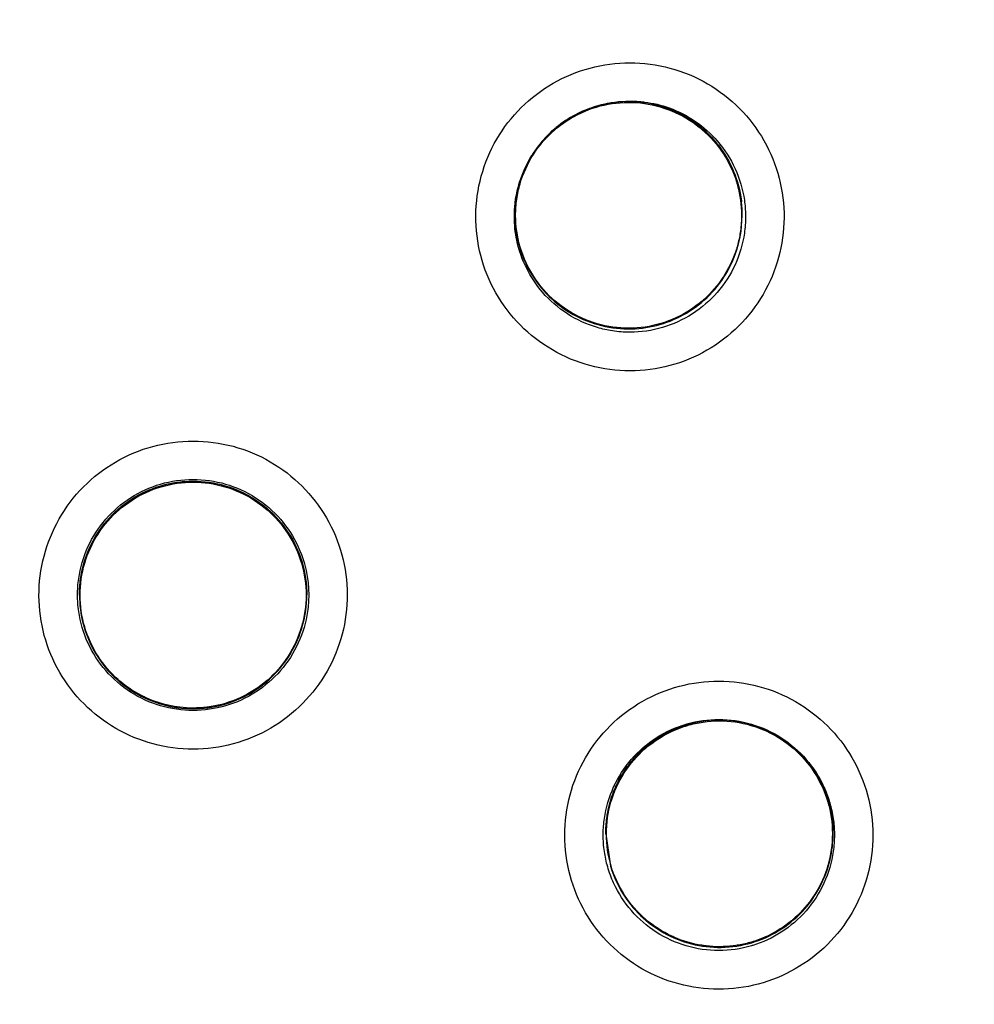
# Model space of a CAD drawing. Units: inches. Extents: x 1.2 to 15.8, y 0.3 to 10.5.
# Drawn here: x 12.4 to 12.5, y 6.7 to 6.8 of the extents above; entities that cross this region are included whole.
import ezdxf

# ---------------------------------------------------------------- set-up
doc = ezdxf.new("R2010")
doc.units = ezdxf.units.IN
doc.header["$LTSCALE"] = 0.935
doc.header["$MEASUREMENT"] = 0
doc.layers.get('0').update_dxf_attribs({"linetype": 'CONTINUOUS'})

msp = doc.modelspace()

# ---------------------------------------------------------------- linework, layer by layer
at = {"color": 7, "linetype": 'CONTINUOUS'}
for p, q in [((12.46365, 6.785764), (12.46365, 6.785802)), ((12.486766, 6.784147), (12.486879, 6.785744)), ((12.486879, 6.785764), (12.486879, 6.785802)), ((12.419149, 6.746943), (12.419149, 6.746981)), ((12.442377, 6.746943), (12.442377, 6.746981)), ((12.472929, 6.722547), (12.472929, 6.722585)), ((12.472929, 6.722549), (12.473408, 6.719248)), ((12.496158, 6.722547), (12.496158, 6.722585))]:
    msp.add_line(p, q, dxfattribs=at)
msp.add_arc((12.430763, 6.756015), 0.260827, 0.8783, 180.09599, dxfattribs=at)
for points, knots in [([(12.169936, 6.753799), (12.169936, 6.756253), (12.170159, 6.772151), (12.173258, 6.801424), (12.183666, 6.840524), (12.199946, 6.87749), (12.221647, 6.911414), (12.248253, 6.941587), (12.279219, 6.967372), (12.313865, 6.98814), (12.351303, 7.00333), (12.39057, 7.012572), (12.417387, 7.014639), (12.430763, 7.014639)], [0, 0, 0, 0, 0.0179694, 0.1164083, 0.2148893, 0.3133451, 0.4112786, 0.5088902, 0.6070381, 0.7054506, 0.8037788, 0.9019653, 1, 1, 1, 1]), ([(12.430763, 7.014639), (12.444133, 7.014639), (12.470913, 7.012576), (12.510097, 7.003363), (12.547429, 6.988248), (12.58201, 6.967577), (12.612986, 6.941865), (12.639657, 6.911713), (12.66143, 6.877775), (12.677763, 6.840799), (12.688212, 6.801716), (12.691355, 6.772355), (12.69159, 6.756361), (12.69159, 6.753798)], [0, 0, 0, 0, 0.0979937, 0.1959437, 0.2939154, 0.3920136, 0.4900625, 0.5878062, 0.685903, 0.7844295, 0.8828899, 0.9812358, 1, 1, 1, 1]), ([(12.687653, 6.753798), (12.687645, 6.767206), (12.685546, 6.794103), (12.67611, 6.833432), (12.660652, 6.870784), (12.639509, 6.905333), (12.613156, 6.936218), (12.582172, 6.962647), (12.54746, 6.983846), (12.509924, 6.999301), (12.470507, 7.008663), (12.430179, 7.01174), (12.389917, 7.008483), (12.350687, 6.998993), (12.313421, 6.983502), (12.279003, 6.962373), (12.248271, 6.936097), (12.222079, 6.9054), (12.200994, 6.871008), (12.18551, 6.83372), (12.175999, 6.794306), (12.17389, 6.767293), (12.173873, 6.753798)], [0, 0, 0, 0, 0.0498938, 0.0999089, 0.1499096, 0.1996922, 0.2500228, 0.3003579, 0.350602, 0.4007463, 0.4507867, 0.5007406, 0.550631, 0.6004811, 0.6503192, 0.700192, 0.7501501, 0.8001598, 0.8497301, 0.8996595, 0.9497839, 1, 1, 1, 1]), ([(12.430763, 6.958917), (12.419643, 6.958917), (12.397363, 6.957165), (12.364797, 6.949345), (12.333847, 6.936526), (12.305286, 6.919023), (12.279814, 6.897268), (12.258058, 6.871796), (12.240556, 6.843235), (12.227737, 6.812286), (12.22, 6.780069), (12.218222, 6.758156), (12.218167, 6.747391)], [0, 0, 0, 0, 0.1003225, 0.2006449, 0.3009673, 0.4012895, 0.5016116, 0.6019336, 0.7022554, 0.8025771, 0.9028987, 1, 1, 1, 1]), ([(12.643361, 6.746321), (12.643361, 6.757441), (12.641609, 6.77972), (12.633789, 6.812286), (12.62097, 6.843235), (12.603467, 6.871796), (12.581712, 6.897268), (12.55624, 6.919023), (12.527679, 6.936526), (12.496729, 6.949345), (12.464163, 6.957165), (12.441883, 6.958917), (12.430763, 6.958917)], [0, 0, 0, 0, 0.0999995, 0.1999991, 0.2999988, 0.3999986, 0.4999985, 0.5999986, 0.6999988, 0.7999991, 0.8999995, 1, 1, 1, 1]), ([(12.430763, 6.954963), (12.419816, 6.954949), (12.397905, 6.953241), (12.36591, 6.945531), (12.33555, 6.932938), (12.307563, 6.91577), (12.282611, 6.894453), (12.261295, 6.869502), (12.244126, 6.841515), (12.231533, 6.811156), (12.223823, 6.779161), (12.222115, 6.75725), (12.222101, 6.746303)], [0, 0, 0, 0, 0.1002974, 0.200397, 0.3003479, 0.4001996, 0.5000015, 0.5998033, 0.6996545, 0.7996048, 0.8997035, 1, 1, 1, 1]), ([(12.639424, 6.746303), (12.63941, 6.75725), (12.637702, 6.779161), (12.629993, 6.811156), (12.6174, 6.841515), (12.600231, 6.869502), (12.578914, 6.894453), (12.553963, 6.91577), (12.525975, 6.932938), (12.495616, 6.945531), (12.46362, 6.953241), (12.44171, 6.954949), (12.430763, 6.954963)], [0, 0, 0, 0, 0.1002965, 0.2003952, 0.3003455, 0.4001967, 0.4999985, 0.5998004, 0.6996521, 0.799603, 0.8997026, 1, 1, 1, 1]), ([(12.41329, 6.550232), (12.402227, 6.551218), (12.380199, 6.555079), (12.348639, 6.566361), (12.31946, 6.5828), (12.293441, 6.603944), (12.271339, 6.629211), (12.253806, 6.657918), (12.24141, 6.689125), (12.23448, 6.721905), (12.233178, 6.75532), (12.237513, 6.788436), (12.247354, 6.820342), (12.26243, 6.850156), (12.28234, 6.877044), (12.306477, 6.900166), (12.334182, 6.91891), (12.364694, 6.932742), (12.397215, 6.941242), (12.419595, 6.943152), (12.430763, 6.943152)], [0, 0, 0, 0, 0.0555123, 0.1111528, 0.1667555, 0.2221002, 0.2779365, 0.3337342, 0.3894196, 0.4449689, 0.5004023, 0.5557677, 0.611114, 0.6664941, 0.7219657, 0.7775439, 0.8327602, 0.888375, 0.9441774, 1, 1, 1, 1]), ([(12.430763, 6.943152), (12.441869, 6.943152), (12.464153, 6.941261), (12.49659, 6.932825), (12.527113, 6.919041), (12.554906, 6.90029), (12.579164, 6.877085), (12.599175, 6.850048), (12.614293, 6.820064), (12.624106, 6.788028), (12.628368, 6.754861), (12.62699, 6.72149), (12.62002, 6.688838), (12.60765, 6.657802), (12.590206, 6.629253), (12.568216, 6.60408), (12.542284, 6.582951), (12.51312, 6.566465), (12.481482, 6.555112), (12.45936, 6.551223), (12.448236, 6.550232)], [0, 0, 0, 0, 0.0555123, 0.1111528, 0.1667556, 0.2221003, 0.2779367, 0.3337344, 0.3894198, 0.4449692, 0.5004026, 0.555768, 0.6111142, 0.6664943, 0.7219659, 0.7775441, 0.8327602, 0.8883751, 0.9441774, 1, 1, 1, 1]), ([(12.4111, 6.558389), (12.400541, 6.559493), (12.379567, 6.563495), (12.349594, 6.574689), (12.321917, 6.590759), (12.297335, 6.611248), (12.276543, 6.635574), (12.260131, 6.663048), (12.248566, 6.692887), (12.242177, 6.724244), (12.241145, 6.756229), (12.2455, 6.787933), (12.255117, 6.818456), (12.269723, 6.846929), (12.288904, 6.872546), (12.312115, 6.894577), (12.338696, 6.912397), (12.367894, 6.925501), (12.398869, 6.933514), (12.420146, 6.935312), (12.430763, 6.935312)], [0, 0, 0, 0, 0.0555558, 0.1111116, 0.1666673, 0.2222229, 0.2777784, 0.3333338, 0.3888892, 0.4444445, 0.4999998, 0.5555551, 0.6111105, 0.6666659, 0.7222214, 0.777777, 0.8333326, 0.8888884, 0.9444442, 1, 1, 1, 1]), ([(12.430763, 6.935312), (12.44138, 6.935312), (12.462657, 6.933514), (12.493632, 6.925501), (12.52283, 6.912397), (12.549411, 6.894577), (12.572621, 6.872546), (12.591803, 6.846929), (12.606409, 6.818456), (12.616026, 6.787933), (12.62038, 6.756229), (12.619348, 6.724244), (12.612959, 6.692887), (12.601395, 6.663048), (12.584983, 6.635574), (12.564191, 6.611248), (12.539609, 6.590759), (12.511932, 6.574689), (12.481959, 6.563495), (12.460985, 6.559493), (12.450425, 6.558389)], [0, 0, 0, 0, 0.0555558, 0.1111116, 0.1666674, 0.222223, 0.2777786, 0.3333341, 0.3888895, 0.4444449, 0.5000002, 0.5555555, 0.6111108, 0.6666662, 0.7222216, 0.7777771, 0.8333327, 0.8888884, 0.9444442, 1, 1, 1, 1]), ([(12.242771, 6.746931), (12.242771, 6.750138), (12.243123, 6.763926), (12.246429, 6.788157), (12.255979, 6.818547), (12.270499, 6.8469), (12.289577, 6.872409), (12.312671, 6.89435), (12.339123, 6.912098), (12.368184, 6.925149), (12.399016, 6.93313), (12.420195, 6.934921), (12.430763, 6.934921)], [0, 0, 0, 0, 0.0325864, 0.1400763, 0.2475663, 0.3550564, 0.4625466, 0.570037, 0.6775276, 0.7850183, 0.8925091, 1, 1, 1, 1]), ([(12.430763, 6.934921), (12.441331, 6.934921), (12.46251, 6.93313), (12.493342, 6.925149), (12.522402, 6.912098), (12.548854, 6.89435), (12.571948, 6.872409), (12.591027, 6.8469), (12.605547, 6.818547), (12.615096, 6.788157), (12.618403, 6.763926), (12.618755, 6.750138), (12.618755, 6.746931)], [0, 0, 0, 0, 0.1074909, 0.2149817, 0.3224724, 0.429963, 0.5374534, 0.6449436, 0.7524337, 0.8599237, 0.9674136, 1, 1, 1, 1]), ([(12.430763, 6.921279), (12.420649, 6.921279), (12.400354, 6.919506), (12.370863, 6.911603), (12.343216, 6.898705), (12.318197, 6.88119), (12.296572, 6.859564), (12.279015, 6.834442), (12.266127, 6.806695), (12.258278, 6.777198), (12.255669, 6.74685), (12.258351, 6.716548), (12.266232, 6.687176), (12.279085, 6.659592), (12.296548, 6.634616), (12.318059, 6.613071), (12.342994, 6.595561), (12.37063, 6.582615), (12.400202, 6.574648), (12.42059, 6.572857), (12.430763, 6.572857)], [0, 0, 0, 0, 0.0555065, 0.1111485, 0.1667536, 0.2220843, 0.2779308, 0.333744, 0.3894394, 0.4449908, 0.5004191, 0.5557755, 0.6111123, 0.6664855, 0.7219552, 0.7775314, 0.8327295, 0.88835, 0.9441652, 1, 1, 1, 1]), ([(12.430763, 6.572857), (12.440876, 6.572857), (12.461172, 6.574629), (12.490662, 6.582532), (12.518309, 6.59543), (12.543328, 6.612946), (12.564954, 6.634571), (12.582511, 6.659693), (12.595399, 6.687441), (12.603248, 6.716937), (12.605857, 6.747286), (12.603175, 6.777588), (12.595294, 6.80696), (12.58244, 6.834543), (12.564978, 6.85952), (12.543467, 6.881065), (12.518532, 6.898575), (12.490896, 6.911521), (12.461324, 6.919488), (12.440936, 6.921279), (12.430763, 6.921279)], [0, 0, 0, 0, 0.0555065, 0.1111485, 0.1667536, 0.2220843, 0.2779308, 0.333744, 0.3894394, 0.4449908, 0.5004191, 0.5557755, 0.6111123, 0.6664855, 0.7219552, 0.7775314, 0.8327295, 0.88835, 0.9441652, 1, 1, 1, 1]), ([(12.430763, 6.909412), (12.423081, 6.909412), (12.407695, 6.908318), (12.385099, 6.90343), (12.363417, 6.895391), (12.343092, 6.884365), (12.324533, 6.870572), (12.308113, 6.854292), (12.294163, 6.835851), (12.282963, 6.815622), (12.274739, 6.79401), (12.269658, 6.771453), (12.268396, 6.755625), (12.268361, 6.747474), (12.268361, 6.747012)], [0, 0, 0, 0, 0.0904155, 0.1808309, 0.2712463, 0.3616615, 0.4520767, 0.5424918, 0.6329067, 0.7233215, 0.8137362, 0.9041509, 0.9945655, 1, 1, 1, 1]), ([(12.593164, 6.747012), (12.593164, 6.747474), (12.59313, 6.755625), (12.591868, 6.771453), (12.586786, 6.79401), (12.578563, 6.815622), (12.567363, 6.835851), (12.553413, 6.854292), (12.536993, 6.870572), (12.518433, 6.884365), (12.498109, 6.895391), (12.476427, 6.90343), (12.453831, 6.908318), (12.438445, 6.909412), (12.430763, 6.909412)], [0, 0, 0, 0, 0.0054345, 0.0958491, 0.1862638, 0.2766785, 0.3670933, 0.4575082, 0.5479233, 0.6383385, 0.7287537, 0.8191691, 0.9095845, 1, 1, 1, 1]), ([(12.430763, 6.905458), (12.422861, 6.905458), (12.407019, 6.904271), (12.383806, 6.898963), (12.36166, 6.890255), (12.341042, 6.878332), (12.322417, 6.86345), (12.306207, 6.84592), (12.292823, 6.826192), (12.282552, 6.804723), (12.275607, 6.781997), (12.272126, 6.758513), (12.272178, 6.734779), (12.275763, 6.711307), (12.282811, 6.688603), (12.293161, 6.667219), (12.306586, 6.647603), (12.322802, 6.630185), (12.341491, 6.615346), (12.355319, 6.607417), (12.362481, 6.603998)], [0, 0, 0, 0, 0.055536, 0.1111699, 0.1667631, 0.222157, 0.2779521, 0.3336915, 0.38934, 0.4448838, 0.5003389, 0.5557404, 0.6111239, 0.6665305, 0.7220088, 0.777592, 0.8328738, 0.8884667, 0.9442209, 1, 1, 1, 1]), ([(12.499045, 6.603998), (12.506175, 6.607403), (12.51996, 6.615301), (12.53862, 6.630092), (12.554853, 6.647493), (12.568321, 6.667136), (12.578715, 6.688591), (12.585789, 6.711396), (12.589366, 6.734966), (12.589384, 6.758765), (12.585858, 6.782265), (12.57888, 6.804957), (12.568606, 6.826352), (12.555257, 6.845988), (12.539113, 6.86344), (12.52056, 6.878276), (12.499992, 6.890193), (12.477853, 6.898924), (12.454594, 6.904261), (12.438699, 6.905458), (12.430763, 6.905458)], [0, 0, 0, 0, 0.0555359, 0.1111696, 0.1667626, 0.2221562, 0.2779512, 0.3336903, 0.3893387, 0.4448824, 0.5003375, 0.555739, 0.6111226, 0.6665293, 0.7220079, 0.7775912, 0.8328733, 0.8884664, 0.9442208, 1, 1, 1, 1]), ([(12.430763, 6.894593), (12.423408, 6.894593), (12.408673, 6.893489), (12.387084, 6.888561), (12.366466, 6.880469), (12.347285, 6.869395), (12.329968, 6.855586), (12.314904, 6.83935), (12.302427, 6.82105), (12.292817, 6.801095), (12.286289, 6.779931), (12.283538, 6.761681), (12.283125, 6.750637), (12.283125, 6.746956)], [0, 0, 0, 0, 0.0952385, 0.190477, 0.2857155, 0.3809538, 0.476192, 0.5714301, 0.666668, 0.7619058, 0.8571435, 0.9523812, 1, 1, 1, 1]), ([(12.5784, 6.746956), (12.5784, 6.750637), (12.577988, 6.761681), (12.575237, 6.779931), (12.568709, 6.801095), (12.559099, 6.82105), (12.546622, 6.83935), (12.531557, 6.855586), (12.514241, 6.869395), (12.49506, 6.880469), (12.474442, 6.888561), (12.452853, 6.893489), (12.438118, 6.894593), (12.430763, 6.894593)], [0, 0, 0, 0, 0.0476188, 0.1428565, 0.2380942, 0.333332, 0.4285699, 0.523808, 0.6190462, 0.7142845, 0.809523, 0.9047615, 1, 1, 1, 1]), ([(12.430763, 6.890639), (12.423599, 6.890639), (12.409246, 6.889563), (12.388219, 6.884759), (12.36816, 6.876881), (12.349504, 6.866107), (12.332657, 6.852674), (12.317992, 6.836868), (12.305855, 6.819064), (12.296509, 6.799664), (12.290155, 6.779088), (12.286934, 6.757787), (12.286923, 6.736239), (12.290122, 6.714934), (12.296456, 6.694348), (12.305782, 6.67494), (12.317894, 6.657136), (12.332526, 6.641328), (12.34935, 6.627876), (12.368014, 6.617065), (12.388114, 6.609148), (12.409194, 6.60432), (12.423584, 6.60324), (12.430763, 6.60324)], [0, 0, 0, 0, 0.0476479, 0.095316, 0.1429562, 0.1904492, 0.2380865, 0.2857384, 0.3333289, 0.380877, 0.4284414, 0.4760354, 0.5236376, 0.5712309, 0.6188058, 0.6663649, 0.7139238, 0.7615016, 0.8091079, 0.8566686, 0.9044383, 0.9522495, 1, 1, 1, 1]), ([(12.430763, 6.60324), (12.437926, 6.60324), (12.45228, 6.604315), (12.473307, 6.609119), (12.493365, 6.616997), (12.512022, 6.627772), (12.528868, 6.641204), (12.543533, 6.65701), (12.555671, 6.674814), (12.565017, 6.694214), (12.571371, 6.71479), (12.574592, 6.736091), (12.574603, 6.757639), (12.571404, 6.778944), (12.56507, 6.79953), (12.555744, 6.818938), (12.543632, 6.836742), (12.529, 6.85255), (12.512176, 6.866002), (12.493511, 6.876813), (12.473412, 6.88473), (12.452332, 6.889558), (12.437942, 6.890639), (12.430763, 6.890639)], [0, 0, 0, 0, 0.0476479, 0.095316, 0.1429562, 0.1904492, 0.2380865, 0.2857384, 0.3333289, 0.380877, 0.4284414, 0.4760354, 0.5236376, 0.5712309, 0.6188058, 0.6663649, 0.7139238, 0.7615016, 0.8091079, 0.8566686, 0.9044383, 0.9522495, 1, 1, 1, 1]), ([(12.463497, 6.775294), (12.462597, 6.776332), (12.461065, 6.778657), (12.459756, 6.782605), (12.459514, 6.786746), (12.460344, 6.790799), (12.462188, 6.794499), (12.464924, 6.797601), (12.468367, 6.799894), (12.47229, 6.801226), (12.476443, 6.8015), (12.480548, 6.800682), (12.484303, 6.798817), (12.4864, 6.796958), (12.487303, 6.795915)], [0, 0, 0, 0, 0.0835488, 0.1670336, 0.2502144, 0.3328713, 0.4158709, 0.4987535, 0.5815696, 0.6646117, 0.7478368, 0.8318705, 0.9161467, 1, 1, 1, 1]), ([(12.476881, 6.797265), (12.475905, 6.797402), (12.473908, 6.797426), (12.471011, 6.796706), (12.468363, 6.795266), (12.466117, 6.793145), (12.464483, 6.790455), (12.463908, 6.788408), (12.463764, 6.78738)], [0, 0, 0, 0, 0.1625114, 0.3252559, 0.4871616, 0.6543055, 0.828751, 1, 1, 1, 1]), ([(12.463834, 6.78737), (12.46391, 6.787913), (12.464256, 6.789528), (12.4654, 6.792055), (12.467573, 6.794579), (12.47037, 6.796389), (12.473561, 6.797338), (12.475787, 6.797344), (12.476871, 6.797192)], [0, 0, 0, 0, 0.0907285, 0.2725823, 0.4544364, 0.6362911, 0.8181462, 1, 1, 1, 1]), ([(12.470618, 6.796421), (12.471533, 6.796826), (12.473475, 6.797405), (12.475495, 6.797475), (12.476493, 6.797382)], [0, 0, 0, 0, 0.4999998, 1, 1, 1, 1]), ([(12.476871, 6.797192), (12.477956, 6.797039), (12.480094, 6.79642), (12.48288, 6.794641), (12.484328, 6.792989), (12.484919, 6.79209)], [0, 0, 0, 0, 0.3356729, 0.6713471, 1, 1, 1, 1]), ([(12.486879, 6.785744), (12.486879, 6.786204), (12.486793, 6.787712), (12.486154, 6.790189), (12.484607, 6.792888), (12.48244, 6.795063), (12.479816, 6.796591), (12.477864, 6.797127), (12.476881, 6.797265)], [0, 0, 0, 0, 0.0828925, 0.2714727, 0.4570513, 0.6386852, 0.8204883, 1, 1, 1, 1]), ([(12.476887, 6.797302), (12.477803, 6.797173), (12.479695, 6.79667), (12.48221, 6.795264), (12.483618, 6.793922), (12.4842, 6.793219)], [0, 0, 0, 0, 0.3238096, 0.68054, 1, 1, 1, 1]), ([(12.476893, 6.797338), (12.477755, 6.797228), (12.479586, 6.796786), (12.482162, 6.795462), (12.483672, 6.794111), (12.484327, 6.793355)], [0, 0, 0, 0, 0.3022097, 0.6511052, 1, 1, 1, 1]), ([(12.470618, 6.796421), (12.4699, 6.796108), (12.468524, 6.795333), (12.46674, 6.793782), (12.465781, 6.792527), (12.465371, 6.79186)], [0, 0, 0, 0, 0.3333363, 0.6666715, 1, 1, 1, 1]), ([(12.487303, 6.795915), (12.488203, 6.794877), (12.489735, 6.792552), (12.491044, 6.788604), (12.491286, 6.784463), (12.490456, 6.78041), (12.488612, 6.77671), (12.485876, 6.773608), (12.482433, 6.771315), (12.47851, 6.769983), (12.474356, 6.769709), (12.470252, 6.770527), (12.466496, 6.772392), (12.4644, 6.774252), (12.463497, 6.775294)], [0, 0, 0, 0, 0.0835488, 0.1670336, 0.2502144, 0.3328713, 0.4158709, 0.4987535, 0.5815696, 0.6646117, 0.7478368, 0.8318705, 0.9161467, 1, 1, 1, 1]), ([(12.484327, 6.793355), (12.485061, 6.792508), (12.486293, 6.790592), (12.487077, 6.787916), (12.487203, 6.78628), (12.48721, 6.785767)], [0, 0, 0, 0, 0.4071246, 0.8142483, 1, 1, 1, 1]), ([(12.484434, 6.792928), (12.485071, 6.792106), (12.486122, 6.790299), (12.486667, 6.788243), (12.486795, 6.787182), (12.486799, 6.787146)], [0, 0, 0, 0, 0.493128, 0.9829539, 1, 1, 1, 1]), ([(12.463721, 6.787385), (12.463811, 6.787979), (12.46417, 6.789543), (12.464844, 6.791013), (12.465371, 6.79186)], [0, 0, 0, 0, 0.375089, 1, 1, 1, 1]), ([(12.484919, 6.79209), (12.484931, 6.79207), (12.484971, 6.792009), (12.485011, 6.791947), (12.485038, 6.791904)], [0, 0, 0, 0, 0.3118199, 1, 1, 1, 1]), ([(12.486287, 6.789191), (12.486302, 6.789143), (12.486341, 6.789015), (12.486378, 6.788886), (12.4864, 6.788804)], [0, 0, 0, 0, 0.3728589, 1, 1, 1, 1]), ([(12.466473, 6.777889), (12.465819, 6.778643), (12.4647, 6.780325), (12.463776, 6.783001), (12.463589, 6.784812), (12.463589, 6.785622)], [0, 0, 0, 0, 0.3559032, 0.7118058, 1, 1, 1, 1]), ([(12.463651, 6.785751), (12.463651, 6.785285), (12.463739, 6.78384), (12.464342, 6.781461), (12.465792, 6.778819), (12.467911, 6.776599), (12.470585, 6.77498), (12.472611, 6.774408), (12.473648, 6.774263)], [0, 0, 0, 0, 0.0841661, 0.2606218, 0.4401539, 0.6240821, 0.8103166, 1, 1, 1, 1]), ([(12.473648, 6.774263), (12.474647, 6.774122), (12.476656, 6.774104), (12.479568, 6.774841), (12.482209, 6.776291), (12.48443, 6.778411), (12.486048, 6.781084), (12.48662, 6.78311), (12.486766, 6.784147)], [0, 0, 0, 0, 0.1662848, 0.3269198, 0.4903549, 0.6577911, 0.8273261, 1, 1, 1, 1]), ([(12.48709, 6.783939), (12.48693, 6.782826), (12.48629, 6.780646), (12.484447, 6.77778), (12.481871, 6.775549), (12.478771, 6.774134), (12.475921, 6.773724), (12.474196, 6.773857), (12.473602, 6.773949)], [0, 0, 0, 0, 0.180683, 0.3613664, 0.5420502, 0.7227345, 0.9034191, 1, 1, 1, 1]), ([(12.464219, 6.782404), (12.464212, 6.782427), (12.464193, 6.782491), (12.464175, 6.782555), (12.464163, 6.782596)], [0, 0, 0, 0, 0.3569443, 1, 1, 1, 1]), ([(12.473658, 6.774329), (12.472573, 6.774481), (12.470436, 6.775101), (12.46763, 6.776892), (12.465456, 6.779384), (12.464532, 6.781376), (12.464219, 6.782404)], [0, 0, 0, 0, 0.2513602, 0.50272, 0.754079, 1, 1, 1, 1]), ([(12.486424, 6.782806), (12.486401, 6.782718), (12.486355, 6.782551), (12.486305, 6.782385), (12.48628, 6.782307)], [0, 0, 0, 0, 0.5249478, 1, 1, 1, 1]), ([(12.485133, 6.779771), (12.485088, 6.779697), (12.48501, 6.77957), (12.484929, 6.779446), (12.484894, 6.779394)], [0, 0, 0, 0, 0.5834767, 1, 1, 1, 1]), ([(12.473602, 6.773949), (12.473085, 6.774028), (12.471473, 6.774387), (12.468927, 6.775549), (12.467206, 6.777042), (12.466473, 6.777889)], [0, 0, 0, 0, 0.1887968, 0.5943989, 1, 1, 1, 1]), ([(12.483011, 6.777202), (12.482959, 6.777154), (12.482878, 6.777082), (12.482796, 6.777011), (12.482767, 6.776987)], [0, 0, 0, 0, 0.6564005, 1, 1, 1, 1]), ([(12.482767, 6.776987), (12.48196, 6.776297), (12.480123, 6.775121), (12.476968, 6.774183), (12.474743, 6.774176), (12.473658, 6.774329)], [0, 0, 0, 0, 0.3257194, 0.6628596, 1, 1, 1, 1]), ([(12.430763, 6.731191), (12.429389, 6.731191), (12.426629, 6.731555), (12.422787, 6.733151), (12.419499, 6.735679), (12.416979, 6.738961), (12.415389, 6.742776), (12.414836, 6.746875), (12.415357, 6.750979), (12.416919, 6.754816), (12.419431, 6.758136), (12.422737, 6.760702), (12.426606, 6.76232), (12.429384, 6.762687), (12.430763, 6.762687)], [0, 0, 0, 0, 0.0835493, 0.1670348, 0.2502161, 0.3328732, 0.4158727, 0.498755, 0.5815706, 0.6646121, 0.7478367, 0.8318701, 0.9161464, 1, 1, 1, 1]), ([(12.430763, 6.762687), (12.432137, 6.762687), (12.434897, 6.762323), (12.438739, 6.760727), (12.442027, 6.7582), (12.444547, 6.754918), (12.446136, 6.751102), (12.446689, 6.747003), (12.446169, 6.742899), (12.444607, 6.739062), (12.442095, 6.735743), (12.438789, 6.733176), (12.43492, 6.731559), (12.432142, 6.731191), (12.430763, 6.731191)], [0, 0, 0, 0, 0.0835493, 0.1670348, 0.2502161, 0.3328732, 0.4158727, 0.498755, 0.5815706, 0.6646121, 0.7478367, 0.8318701, 0.9161464, 1, 1, 1, 1]), ([(12.418952, 6.746956), (12.418952, 6.747518), (12.419072, 6.749205), (12.419872, 6.75193), (12.421714, 6.754797), (12.42429, 6.757028), (12.427388, 6.758444), (12.429642, 6.758767), (12.430763, 6.758767)], [0, 0, 0, 0, 0.0909087, 0.2727261, 0.4545439, 0.6363622, 0.818181, 1, 1, 1, 1]), ([(12.419149, 6.746982), (12.419149, 6.747517), (12.419262, 6.749157), (12.42003, 6.751819), (12.421826, 6.754645), (12.424356, 6.75686), (12.427417, 6.758272), (12.429652, 6.758595), (12.430763, 6.758595)], [0, 0, 0, 0, 0.0880571, 0.2696169, 0.4510399, 0.6332498, 0.8167574, 1, 1, 1, 1]), ([(12.430763, 6.758557), (12.429771, 6.758557), (12.427727, 6.758293), (12.424865, 6.75711), (12.422408, 6.755203), (12.420555, 6.752754), (12.419408, 6.749944), (12.419149, 6.747936), (12.419149, 6.746943)], [0, 0, 0, 0, 0.1635428, 0.3355205, 0.5047841, 0.6704503, 0.8362442, 1, 1, 1, 1]), ([(12.419219, 6.746939), (12.419219, 6.748034), (12.419535, 6.750238), (12.420919, 6.753265), (12.4231, 6.755783), (12.425902, 6.757583), (12.429098, 6.758522), (12.432428, 6.758522), (12.435624, 6.757583), (12.438426, 6.755783), (12.440607, 6.753265), (12.441991, 6.750238), (12.442307, 6.748034), (12.442307, 6.746939)], [0, 0, 0, 0, 0.0909082, 0.181817, 0.2727261, 0.3636354, 0.4545449, 0.5454545, 0.636364, 0.7272733, 0.8181824, 0.9090913, 1, 1, 1, 1]), ([(12.430763, 6.758767), (12.431883, 6.758767), (12.434138, 6.758444), (12.437235, 6.757028), (12.439811, 6.754797), (12.441654, 6.75193), (12.442454, 6.749205), (12.442574, 6.747518), (12.442574, 6.746956)], [0, 0, 0, 0, 0.181819, 0.3636378, 0.5454561, 0.7272739, 0.9090913, 1, 1, 1, 1]), ([(12.430763, 6.758595), (12.431869, 6.758595), (12.434089, 6.758276), (12.437128, 6.756883), (12.439648, 6.754701), (12.441457, 6.751902), (12.442255, 6.74922), (12.442377, 6.747548), (12.442377, 6.746981)], [0, 0, 0, 0, 0.1824521, 0.3641306, 0.5445478, 0.7250858, 0.9067702, 1, 1, 1, 1]), ([(12.442377, 6.746943), (12.442377, 6.747951), (12.442116, 6.749943), (12.440981, 6.752724), (12.439177, 6.755138), (12.436769, 6.757042), (12.433896, 6.758273), (12.43181, 6.758557), (12.430763, 6.758557)], [0, 0, 0, 0, 0.1663099, 0.3269179, 0.4903529, 0.6577878, 0.8272981, 1, 1, 1, 1]), ([(12.283125, 6.746956), (12.283125, 6.743275), (12.283538, 6.732232), (12.286289, 6.713981), (12.292817, 6.692817), (12.302427, 6.672862), (12.314904, 6.654562), (12.329968, 6.638327), (12.347285, 6.624518), (12.366466, 6.613443), (12.387084, 6.605352), (12.408673, 6.600423), (12.423408, 6.59932), (12.430763, 6.59932)], [0, 0, 0, 0, 0.0476188, 0.1428565, 0.2380942, 0.333332, 0.4285699, 0.523808, 0.6190462, 0.7142845, 0.809523, 0.9047615, 1, 1, 1, 1]), ([(12.430763, 6.735145), (12.429642, 6.735145), (12.427388, 6.735469), (12.42429, 6.736884), (12.421714, 6.739116), (12.419872, 6.741983), (12.419072, 6.744707), (12.418952, 6.746394), (12.418952, 6.746956)], [0, 0, 0, 0, 0.181819, 0.3636378, 0.5454561, 0.7272739, 0.9090913, 1, 1, 1, 1]), ([(12.419149, 6.746943), (12.419149, 6.745957), (12.419402, 6.743976), (12.420519, 6.741207), (12.422314, 6.738786), (12.424726, 6.736857), (12.427617, 6.735613), (12.429724, 6.735329), (12.430763, 6.735329)], [0, 0, 0, 0, 0.1625299, 0.3252488, 0.487156, 0.6542995, 0.8287216, 1, 1, 1, 1]), ([(12.423107, 6.738299), (12.422316, 6.739), (12.420901, 6.740652), (12.419535, 6.743641), (12.419219, 6.745844), (12.419219, 6.746939)], [0, 0, 0, 0, 0.3245825, 0.6622927, 1, 1, 1, 1]), ([(12.430763, 6.59932), (12.438118, 6.59932), (12.452853, 6.600423), (12.474442, 6.605352), (12.49506, 6.613443), (12.514241, 6.624518), (12.531557, 6.638327), (12.546622, 6.654562), (12.559099, 6.672862), (12.568709, 6.692817), (12.575237, 6.713981), (12.577988, 6.732232), (12.5784, 6.743275), (12.5784, 6.746956)], [0, 0, 0, 0, 0.0952385, 0.190477, 0.2857155, 0.3809538, 0.476192, 0.5714301, 0.666668, 0.7619058, 0.8571435, 0.9523812, 1, 1, 1, 1]), ([(12.442574, 6.746956), (12.442574, 6.746394), (12.442454, 6.744707), (12.441654, 6.741983), (12.439811, 6.739116), (12.437235, 6.736884), (12.434138, 6.735469), (12.431883, 6.735145), (12.430763, 6.735145)], [0, 0, 0, 0, 0.0909087, 0.2727261, 0.4545439, 0.6363622, 0.818181, 1, 1, 1, 1]), ([(12.430763, 6.735329), (12.431771, 6.735329), (12.433764, 6.73559), (12.436544, 6.736725), (12.438958, 6.738529), (12.440862, 6.740937), (12.442093, 6.743809), (12.442377, 6.745895), (12.442377, 6.746943)], [0, 0, 0, 0, 0.1663115, 0.3269205, 0.490356, 0.6577905, 0.8272997, 1, 1, 1, 1]), ([(12.442307, 6.746939), (12.442307, 6.745844), (12.441991, 6.743641), (12.440607, 6.740613), (12.438445, 6.738117), (12.436606, 6.736926), (12.435635, 6.736474)], [0, 0, 0, 0, 0.2516129, 0.5032261, 0.7548399, 1, 1, 1, 1]), ([(12.618755, 6.746931), (12.618754, 6.739558), (12.617698, 6.721604), (12.611951, 6.693551), (12.600404, 6.663863), (12.584033, 6.636538), (12.563302, 6.612352), (12.538802, 6.591993), (12.511227, 6.576041), (12.481517, 6.565004), (12.460789, 6.561062), (12.45043, 6.559972)], [0, 0, 0, 0, 0.0802588, 0.1954339, 0.3106091, 0.4257844, 0.5409599, 0.6561356, 0.7713115, 0.8864875, 1, 1, 1, 1]), ([(12.45044, 6.560146), (12.45421, 6.560542), (12.468244, 6.562448), (12.492081, 6.568486), (12.520646, 6.581015), (12.546757, 6.598074), (12.569705, 6.619199), (12.588862, 6.643812), (12.603707, 6.671243), (12.613835, 6.700743), (12.618103, 6.726323), (12.61875, 6.741808), (12.618755, 6.746931)], [0, 0, 0, 0, 0.0412695, 0.1541351, 0.2670006, 0.379866, 0.4927312, 0.6055962, 0.718461, 0.8313258, 0.9441904, 1, 1, 1, 1]), ([(12.500398, 6.600299), (12.507338, 6.603592), (12.520768, 6.611178), (12.539086, 6.625283), (12.555227, 6.641842), (12.56886, 6.660518), (12.579713, 6.680936), (12.587566, 6.702684), (12.592168, 6.724872), (12.593164, 6.739786), (12.593164, 6.747012)], [0, 0, 0, 0, 0.1259468, 0.2518934, 0.3778399, 0.5037862, 0.6297323, 0.7556784, 0.8816243, 1, 1, 1, 1]), ([(12.222101, 6.746303), (12.222115, 6.735357), (12.223823, 6.713446), (12.231533, 6.681451), (12.244126, 6.651092), (12.261295, 6.623104), (12.282611, 6.598153), (12.307563, 6.576837), (12.33555, 6.559668), (12.36591, 6.547075), (12.397905, 6.539366), (12.419816, 6.537658), (12.430763, 6.537644)], [0, 0, 0, 0, 0.1002965, 0.2003952, 0.3003455, 0.4001967, 0.4999985, 0.5998004, 0.6996521, 0.799603, 0.8997026, 1, 1, 1, 1]), ([(12.430763, 6.533724), (12.441883, 6.533724), (12.464163, 6.535476), (12.496729, 6.543296), (12.527679, 6.556115), (12.55624, 6.573618), (12.581712, 6.595373), (12.603467, 6.620845), (12.62097, 6.649406), (12.633789, 6.680355), (12.641609, 6.712921), (12.643361, 6.7352), (12.643361, 6.746321)], [0, 0, 0, 0, 0.1000005, 0.2000009, 0.3000012, 0.4000014, 0.5000015, 0.6000014, 0.7000012, 0.8000009, 0.9000005, 1, 1, 1, 1]), ([(12.430763, 6.537644), (12.44171, 6.537658), (12.46362, 6.539366), (12.495616, 6.547075), (12.525975, 6.559668), (12.553963, 6.576837), (12.578914, 6.598153), (12.600231, 6.623104), (12.6174, 6.651092), (12.629993, 6.681451), (12.637702, 6.713446), (12.63941, 6.735357), (12.639424, 6.746303)], [0, 0, 0, 0, 0.1002974, 0.200397, 0.3003479, 0.4001996, 0.5000015, 0.5998033, 0.6996545, 0.7996048, 0.8997035, 1, 1, 1, 1]), ([(12.423375, 6.738069), (12.423318, 6.738117), (12.423228, 6.738193), (12.423139, 6.738271), (12.423107, 6.738299)], [0, 0, 0, 0, 0.6380048, 1, 1, 1, 1]), ([(12.470155, 6.728946), (12.470726, 6.730195), (12.472203, 6.732555), (12.475251, 6.735386), (12.478917, 6.737327), (12.482949, 6.738255), (12.48708, 6.738116), (12.491039, 6.736916), (12.494555, 6.734737), (12.497396, 6.731722), (12.499372, 6.728058), (12.500333, 6.723985), (12.500197, 6.719794), (12.499377, 6.717114), (12.498804, 6.71586)], [0, 0, 0, 0, 0.0835487, 0.167034, 0.2502154, 0.3328729, 0.4158732, 0.4987562, 0.5815723, 0.6646141, 0.7478385, 0.8318715, 0.9161471, 1, 1, 1, 1]), ([(12.426263, 6.736309), (12.426164, 6.73635), (12.425993, 6.736425), (12.425825, 6.736505), (12.425754, 6.736539)], [0, 0, 0, 0, 0.5777659, 1, 1, 1, 1]), ([(12.435635, 6.736474), (12.43561, 6.736462), (12.435538, 6.736429), (12.435466, 6.736397), (12.435419, 6.736376)], [0, 0, 0, 0, 0.3569907, 1, 1, 1, 1]), ([(12.429398, 6.735476), (12.429305, 6.735487), (12.42913, 6.73551), (12.428955, 6.735537), (12.428873, 6.735551)], [0, 0, 0, 0, 0.5288097, 1, 1, 1, 1]), ([(12.432605, 6.735543), (12.432539, 6.735533), (12.432393, 6.73551), (12.432248, 6.735491), (12.432169, 6.735481)], [0, 0, 0, 0, 0.4575355, 1, 1, 1, 1]), ([(12.48123, 6.733775), (12.482285, 6.734077), (12.484507, 6.734389), (12.487853, 6.733907), (12.490953, 6.732491), (12.493528, 6.730259), (12.495039, 6.727908), (12.495622, 6.726369), (12.495774, 6.725874)], [0, 0, 0, 0, 0.1795546, 0.363498, 0.5474412, 0.7313839, 0.9153262, 1, 1, 1, 1]), ([(12.495679, 6.725845), (12.495399, 6.72679), (12.494593, 6.728618), (12.492737, 6.730956), (12.490328, 6.732768), (12.487467, 6.733932), (12.484342, 6.734303), (12.482241, 6.733978), (12.481245, 6.733683)], [0, 0, 0, 0, 0.1625363, 0.325254, 0.4871602, 0.6543025, 0.8287232, 1, 1, 1, 1]), ([(12.481266, 6.733612), (12.481792, 6.733768), (12.483406, 6.734123), (12.486181, 6.73413), (12.489379, 6.733199), (12.492186, 6.731405), (12.494372, 6.728895), (12.495301, 6.726872), (12.495612, 6.725822)], [0, 0, 0, 0, 0.0908586, 0.2726878, 0.4545168, 0.6363454, 0.8181736, 1, 1, 1, 1]), ([(12.481245, 6.733683), (12.480278, 6.733396), (12.478442, 6.73258), (12.476098, 6.730702), (12.474296, 6.728287), (12.473179, 6.725498), (12.472929, 6.723515), (12.472929, 6.722549)], [0, 0, 0, 0, 0.2036585, 0.4003338, 0.6004702, 0.8055036, 1, 1, 1, 1]), ([(12.473736, 6.727327), (12.474202, 6.728346), (12.475432, 6.730263), (12.478007, 6.732492), (12.480074, 6.733436), (12.481153, 6.733753)], [0, 0, 0, 0, 0.3333325, 0.6666658, 1, 1, 1, 1]), ([(12.477051, 6.73146), (12.477422, 6.731773), (12.477883, 6.732116), (12.478369, 6.732423), (12.478445, 6.732469)], [0, 0, 0, 0, 0.8451739, 1, 1, 1, 1]), ([(12.473, 6.722516), (12.472997, 6.723616), (12.473308, 6.725813), (12.474677, 6.728831), (12.476112, 6.730502), (12.476925, 6.731216)], [0, 0, 0, 0, 0.3350642, 0.6701289, 1, 1, 1, 1]), ([(12.476925, 6.731216), (12.476937, 6.731227), (12.476973, 6.731259), (12.477009, 6.73129), (12.477033, 6.73131)], [0, 0, 0, 0, 0.3570613, 1, 1, 1, 1]), ([(12.474975, 6.729168), (12.475203, 6.7295), (12.47554, 6.729939), (12.475906, 6.730351), (12.476007, 6.730461)], [0, 0, 0, 0, 0.7305327, 1, 1, 1, 1]), ([(12.498804, 6.71586), (12.498233, 6.71461), (12.496755, 6.71225), (12.493707, 6.709419), (12.490042, 6.707479), (12.48601, 6.70655), (12.481878, 6.706689), (12.47792, 6.70789), (12.474403, 6.710068), (12.471563, 6.713083), (12.469587, 6.716747), (12.468626, 6.720821), (12.468762, 6.725012), (12.469582, 6.727691), (12.470155, 6.728946)], [0, 0, 0, 0, 0.0835487, 0.167034, 0.2502154, 0.3328729, 0.4158732, 0.4987562, 0.5815723, 0.6646141, 0.7478385, 0.8318715, 0.9161471, 1, 1, 1, 1]), ([(12.493875, 6.7295), (12.493944, 6.729407), (12.494127, 6.729151), (12.494301, 6.728888), (12.494407, 6.728717)], [0, 0, 0, 0, 0.363693, 1, 1, 1, 1]), ([(12.473919, 6.727276), (12.473926, 6.727293), (12.474012, 6.727486), (12.474103, 6.727677), (12.474191, 6.727849)], [0, 0, 0, 0, 0.087146, 1, 1, 1, 1]), ([(12.47293, 6.722586), (12.47293, 6.723111), (12.472979, 6.723841), (12.473097, 6.724561), (12.473135, 6.724763)], [0, 0, 0, 0, 0.7186741, 1, 1, 1, 1]), ([(12.496158, 6.722549), (12.496158, 6.722667), (12.496141, 6.723728), (12.495978, 6.724785), (12.495724, 6.725689)], [0, 0, 0, 0, 0.1117873, 1, 1, 1, 1]), ([(12.487842, 6.711411), (12.488793, 6.711693), (12.490678, 6.712526), (12.493086, 6.714474), (12.4949, 6.717), (12.495939, 6.719762), (12.496158, 6.721659), (12.496158, 6.722549)], [0, 0, 0, 0, 0.2002338, 0.4107946, 0.6180324, 0.8208657, 1, 1, 1, 1]), ([(12.496087, 6.722571), (12.49609, 6.721471), (12.495783, 6.719303), (12.494886, 6.717306), (12.494317, 6.7164)], [0, 0, 0, 0, 0.5068221, 1, 1, 1, 1]), ([(12.49629, 6.72242), (12.49629, 6.721858), (12.49617, 6.720171), (12.495688, 6.718532), (12.495223, 6.717513)], [0, 0, 0, 0, 0.333399, 1, 1, 1, 1]), ([(12.487806, 6.711087), (12.486727, 6.71077), (12.484478, 6.710447), (12.481105, 6.710933), (12.478006, 6.712348), (12.47543, 6.71458), (12.473881, 6.716991), (12.473287, 6.718602), (12.473126, 6.719166)], [0, 0, 0, 0, 0.1810763, 0.3621526, 0.5432286, 0.7243042, 0.9053793, 1, 1, 1, 1]), ([(12.473408, 6.719248), (12.473694, 6.718282), (12.47451, 6.716446), (12.476388, 6.714102), (12.478803, 6.712299), (12.481653, 6.711158), (12.484757, 6.710794), (12.486838, 6.711114), (12.487842, 6.711411)], [0, 0, 0, 0, 0.1663099, 0.326918, 0.4903532, 0.6577881, 0.8272984, 1, 1, 1, 1]), ([(12.479668, 6.71208), (12.478707, 6.712528), (12.476876, 6.713711), (12.474715, 6.716192), (12.473786, 6.718215), (12.473475, 6.719265)], [0, 0, 0, 0, 0.3254498, 0.6627253, 1, 1, 1, 1]), ([(12.495223, 6.717513), (12.494757, 6.716493), (12.493526, 6.714577), (12.490994, 6.712384), (12.488986, 6.711451), (12.487965, 6.711135)], [0, 0, 0, 0, 0.3388912, 0.6777833, 1, 1, 1, 1]), ([(12.494317, 6.7164), (12.494301, 6.716375), (12.494251, 6.716295), (12.494199, 6.716216), (12.494163, 6.716161)], [0, 0, 0, 0, 0.3117615, 1, 1, 1, 1]), ([(12.492252, 6.71395), (12.492209, 6.713912), (12.492095, 6.713811), (12.491979, 6.713712), (12.491905, 6.713651)], [0, 0, 0, 0, 0.3728991, 1, 1, 1, 1]), ([(12.479975, 6.711942), (12.479907, 6.711971), (12.479805, 6.712017), (12.479703, 6.712063), (12.479668, 6.71208)], [0, 0, 0, 0, 0.6564114, 1, 1, 1, 1]), ([(12.4832, 6.711078), (12.483109, 6.711089), (12.482954, 6.711109), (12.482798, 6.711132), (12.482734, 6.711142)], [0, 0, 0, 0, 0.5834131, 1, 1, 1, 1]), ([(12.486502, 6.711167), (12.486406, 6.71115), (12.486223, 6.711121), (12.486039, 6.711097), (12.485952, 6.711086)], [0, 0, 0, 0, 0.5248798, 1, 1, 1, 1])]:
    msp.add_open_spline(points, degree=3, knots=knots, dxfattribs=at)
for points in [[(12.476493, 6.797382), (12.476627, 6.797369), (12.47676, 6.797355), (12.476893, 6.797338)], [(12.4842, 6.793219), (12.48428, 6.793123), (12.484358, 6.793026), (12.484434, 6.792928)], [(12.485038, 6.791904), (12.485569, 6.791059), (12.48599, 6.790144), (12.486287, 6.789191)], [(12.4864, 6.788804), (12.486667, 6.787826), (12.486805, 6.786811), (12.486809, 6.785797)], [(12.463661, 6.786928), (12.463678, 6.787081), (12.463698, 6.787233), (12.463721, 6.787385)], [(12.463764, 6.78738), (12.463742, 6.787228), (12.463724, 6.787075), (12.463709, 6.786922)], [(12.463721, 6.785723), (12.463719, 6.786274), (12.463757, 6.786825), (12.463834, 6.78737)], [(12.463589, 6.785622), (12.463589, 6.785812), (12.463594, 6.786002), (12.463603, 6.786192)], [(12.463603, 6.786192), (12.463615, 6.786438), (12.463634, 6.786683), (12.463661, 6.786928)], [(12.463709, 6.786922), (12.46367, 6.786534), (12.46365, 6.786142), (12.463651, 6.785751)], [(12.464163, 6.782596), (12.463873, 6.783612), (12.463724, 6.784667), (12.463721, 6.785723)], [(12.486809, 6.785797), (12.48681, 6.785248), (12.486773, 6.7847), (12.486697, 6.784157)], [(12.487211, 6.785622), (12.487211, 6.785059), (12.487171, 6.784496), (12.48709, 6.783939)], [(12.48721, 6.785767), (12.48721, 6.785719), (12.487211, 6.78567), (12.487211, 6.785622)], [(12.486697, 6.784157), (12.486633, 6.783702), (12.486542, 6.78325), (12.486424, 6.782806)], [(12.48628, 6.782307), (12.486002, 6.78142), (12.485616, 6.780566), (12.485133, 6.779771)], [(12.484894, 6.779394), (12.484362, 6.778588), (12.483727, 6.77785), (12.483011, 6.777202)], [(12.425754, 6.736539), (12.424902, 6.736949), (12.424102, 6.737464), (12.423375, 6.738069)], [(12.428873, 6.735551), (12.427977, 6.7357), (12.427099, 6.735955), (12.426263, 6.736309)], [(12.435419, 6.736376), (12.434522, 6.735981), (12.433574, 6.7357), (12.432605, 6.735543)], [(12.430763, 6.735395), (12.430307, 6.735395), (12.429851, 6.735422), (12.429398, 6.735476)], [(12.432169, 6.735481), (12.431702, 6.735424), (12.431233, 6.735395), (12.430763, 6.735395)], [(12.481245, 6.733721), (12.481804, 6.733887), (12.482377, 6.73401), (12.482956, 6.73409)], [(12.477033, 6.73131), (12.477804, 6.731971), (12.478663, 6.732529), (12.47958, 6.732966)], [(12.478807, 6.732684), (12.479578, 6.733121), (12.480399, 6.733471), (12.481245, 6.733721)], [(12.47958, 6.732966), (12.479628, 6.732988), (12.479675, 6.733011), (12.479723, 6.733033)], [(12.479723, 6.733033), (12.479779, 6.733059), (12.479836, 6.733084), (12.479893, 6.733109)], [(12.479893, 6.733109), (12.48034, 6.733306), (12.480798, 6.733473), (12.481266, 6.733612)], [(12.481153, 6.733753), (12.481178, 6.73376), (12.481204, 6.733768), (12.48123, 6.733775)], [(12.478445, 6.732469), (12.478564, 6.732543), (12.478685, 6.732614), (12.478807, 6.732684)], [(12.476007, 6.730461), (12.476334, 6.730815), (12.476683, 6.731149), (12.477051, 6.73146)], [(12.474191, 6.727849), (12.474423, 6.728305), (12.474685, 6.728746), (12.474975, 6.729168)], [(12.494407, 6.728717), (12.494837, 6.728025), (12.495194, 6.727288), (12.495471, 6.726521)], [(12.472789, 6.724102), (12.472949, 6.725215), (12.47327, 6.726308), (12.473736, 6.727327)], [(12.473565, 6.726374), (12.47367, 6.726679), (12.473788, 6.72698), (12.473919, 6.727276)], [(12.473135, 6.724763), (12.47324, 6.725309), (12.473383, 6.725848), (12.473565, 6.726374)], [(12.495471, 6.726521), (12.49548, 6.726496), (12.495488, 6.726471), (12.495497, 6.726446)], [(12.495497, 6.726446), (12.495518, 6.726388), (12.495538, 6.72633), (12.495557, 6.726272)], [(12.495557, 6.726272), (12.495603, 6.726133), (12.495647, 6.725993), (12.495688, 6.725853)], [(12.495612, 6.725822), (12.495923, 6.724772), (12.496084, 6.723671), (12.496087, 6.722571)], [(12.495724, 6.725689), (12.49571, 6.725741), (12.495695, 6.725793), (12.495679, 6.725845)], [(12.495688, 6.725853), (12.495807, 6.72545), (12.495903, 6.72504), (12.495977, 6.724626)], [(12.495774, 6.725874), (12.49579, 6.725822), (12.495805, 6.72577), (12.49582, 6.725717)], [(12.49582, 6.725717), (12.495975, 6.725187), (12.496092, 6.724646), (12.49617, 6.7241)], [(12.472669, 6.722567), (12.472676, 6.72308), (12.472715, 6.723593), (12.472789, 6.724102)], [(12.495977, 6.724626), (12.496049, 6.72422), (12.4961, 6.72381), (12.496129, 6.723398)], [(12.49617, 6.7241), (12.496244, 6.723589), (12.496284, 6.723072), (12.49629, 6.722556)], [(12.496129, 6.723398), (12.49614, 6.72325), (12.496147, 6.723102), (12.496152, 6.722953)], [(12.472668, 6.72242), (12.472668, 6.722469), (12.472669, 6.722518), (12.472669, 6.722567)], [(12.472788, 6.72074), (12.472708, 6.721296), (12.472668, 6.721858), (12.472668, 6.72242)], [(12.473475, 6.719265), (12.473164, 6.720315), (12.473002, 6.721416), (12.473, 6.722516)], [(12.49629, 6.722556), (12.49629, 6.722511), (12.49629, 6.722465), (12.49629, 6.72242)], [(12.473126, 6.719166), (12.472978, 6.719683), (12.472865, 6.720209), (12.472788, 6.72074)], [(12.494163, 6.716161), (12.493623, 6.715347), (12.492979, 6.714603), (12.492252, 6.71395)], [(12.491905, 6.713651), (12.491177, 6.713049), (12.490374, 6.712536), (12.489522, 6.712128)], [(12.482734, 6.711142), (12.481786, 6.711293), (12.480856, 6.711562), (12.479975, 6.711942)], [(12.489169, 6.711967), (12.488731, 6.711775), (12.488281, 6.711611), (12.487823, 6.711475)], [(12.489364, 6.712054), (12.489299, 6.712025), (12.489235, 6.711995), (12.489169, 6.711967)], [(12.489522, 6.712128), (12.489469, 6.712103), (12.489417, 6.712078), (12.489364, 6.712054)], [(12.485952, 6.711086), (12.485039, 6.710974), (12.484113, 6.710971), (12.4832, 6.711078)], [(12.487823, 6.711475), (12.487389, 6.711347), (12.486948, 6.711244), (12.486502, 6.711167)], [(12.487965, 6.711135), (12.487912, 6.711119), (12.487859, 6.711103), (12.487806, 6.711087)]]:
    msp.add_open_spline(points, degree=3, dxfattribs=at)

doc.saveas('drawing.dxf')
